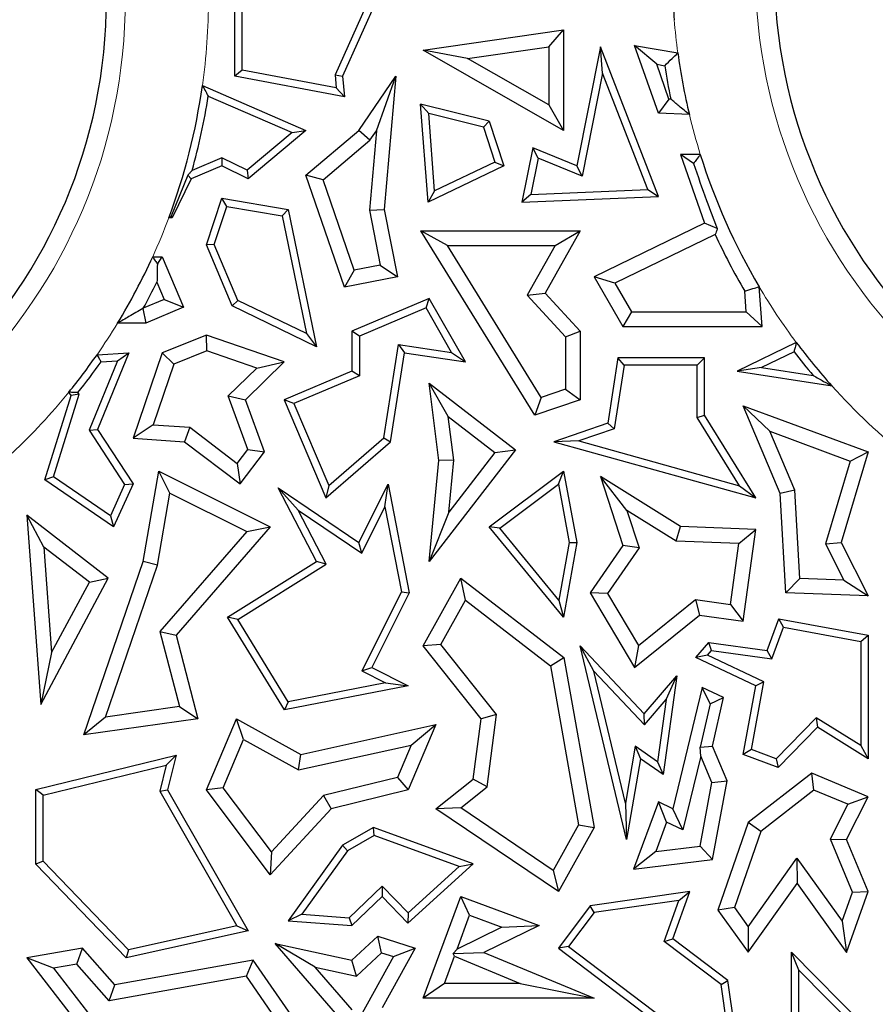
# Model space of a CAD drawing. Units: millimetres. Extents: x 0 to 420, y 0 to 297.
# Drawn here: x 146 to 149, y 87 to 90 of the extents above; entities that cross this region are included whole.
import ezdxf

# ---------------------------------------------------------------- set-up
doc = ezdxf.new("R2010")
doc.units = ezdxf.units.MM

msp = doc.modelspace()

# ---------------------------------------------------------------- linework, layer by layer
at = {"color": 7, "linetype": 'Continuous', "lineweight": 25}
for p, q in [((146.7647, 89.8985), (146.7647, 90.5137)), ((146.7899, 89.9194), (146.7899, 90.4783)), ((147.3217, 90.3194), (147.1339, 89.8985)), ((147.2875, 90.3047), (147.1082, 89.9028)), ((147.4099, 89.9872), (147.8898, 90.0565)), ((147.8394, 89.9983), (147.8898, 90.0565)), ((147.8898, 90.0565), (147.8898, 89.7128)), ((147.562, 89.9583), (147.4099, 89.9872)), ((147.8898, 89.7128), (147.4099, 89.9872)), ((147.562, 89.9583), (147.8394, 89.9983)), ((147.8394, 89.9983), (147.8394, 89.7997)), ((148.0162, 89.9987), (147.9355, 89.5912)), ((148.0241, 89.9088), (148.0162, 89.9987)), ((148.2149, 89.4861), (148.0162, 89.9987)), ((148.2092, 89.9389), (148.1332, 90.0028)), ((148.1332, 90.0028), (148.2813, 89.9778)), ((148.2149, 89.7713), (148.1332, 90.0028)), ((147.8394, 89.7997), (147.562, 89.9583)), ((146.7899, 89.9194), (146.7647, 89.8985)), ((147.1122, 89.8582), (146.7899, 89.9194)), ((148.0241, 89.9088), (147.9543, 89.5564)), ((148.1787, 89.5098), (148.0241, 89.9088)), ((148.2511, 89.8201), (148.2092, 89.9389)), ((148.2092, 89.9389), (148.2367, 89.9342)), ((147.1403, 89.8273), (146.7647, 89.8985)), ((147.1082, 89.9028), (147.1122, 89.8582)), ((147.1082, 89.9028), (147.1339, 89.8985)), ((147.1339, 89.8985), (147.1403, 89.8273)), ((147.1896, 89.7128), (147.3166, 89.8985)), ((147.2495, 89.7111), (147.3166, 89.8985)), ((147.3166, 89.8985), (147.2763, 89.442)), ((146.6541, 89.8658), (147.0083, 89.7128)), ((147.1122, 89.8582), (147.1403, 89.8273)), ((146.6742, 89.8297), (146.9609, 89.7059)), ((148.2511, 89.8201), (148.2149, 89.7713)), ((148.2574, 89.8198), (148.2511, 89.8201)), ((147.4288, 89.7702), (147.4011, 89.803)), ((147.6357, 89.7448), (147.4011, 89.803)), ((147.4266, 89.4666), (147.4011, 89.803)), ((147.8394, 89.7997), (147.8898, 89.7128)), ((147.4489, 89.5053), (147.4288, 89.7702)), ((147.6161, 89.7237), (147.4288, 89.7702)), ((147.6161, 89.7237), (147.6357, 89.7448)), ((147.6357, 89.7448), (147.6861, 89.5912)), ((148.3209, 89.7666), (148.2149, 89.7713)), ((146.9609, 89.7059), (146.8075, 89.5768)), ((147.0083, 89.7128), (146.8112, 89.547)), ((146.9609, 89.7059), (147.0083, 89.7128)), ((147.0083, 89.5598), (147.1896, 89.7128)), ((147.2274, 89.6788), (147.1896, 89.7128)), ((147.2495, 89.7111), (147.2255, 89.4393)), ((147.2274, 89.6788), (147.2495, 89.7111)), ((147.6161, 89.7237), (147.6552, 89.6044)), ((147.0671, 89.5436), (147.2274, 89.6788)), ((147.7846, 89.6529), (147.7477, 89.4666)), ((147.8034, 89.618), (147.7846, 89.6529)), ((147.9355, 89.5912), (147.7846, 89.6529)), ((146.721, 89.6189), (146.6187, 89.5756)), ((146.721, 89.6189), (146.7203, 89.5912)), ((146.8075, 89.5768), (146.721, 89.6189)), ((147.8034, 89.618), (147.7786, 89.4931)), ((147.9543, 89.5564), (147.8034, 89.618)), ((148.291, 89.6304), (148.3725, 89.3946)), ((148.3353, 89.5988), (148.291, 89.6304)), ((148.3584, 89.6304), (148.291, 89.6304)), ((146.7203, 89.5912), (146.6158, 89.547)), ((146.8112, 89.547), (146.7203, 89.5912)), ((146.8075, 89.5768), (146.8112, 89.547)), ((147.6861, 89.5912), (147.4266, 89.4666)), ((147.6552, 89.6044), (147.4489, 89.5053)), ((147.6552, 89.6044), (147.6861, 89.5912)), ((147.9543, 89.5564), (147.9355, 89.5912)), ((146.6042, 89.5592), (146.5471, 89.4188)), ((146.6158, 89.547), (146.5506, 89.4132)), ((146.6042, 89.5592), (146.6158, 89.547)), ((147.0671, 89.5436), (147.0083, 89.5598)), ((147.1403, 89.176), (147.0083, 89.5598)), ((147.1737, 89.2339), (147.0671, 89.5436)), ((147.4489, 89.5053), (147.4266, 89.4666)), ((147.7786, 89.4931), (148.1787, 89.5098)), ((148.1787, 89.5098), (148.2149, 89.4861)), ((146.668, 89.3205), (146.7203, 89.4801)), ((146.7375, 89.4516), (146.7203, 89.4801)), ((146.7203, 89.4801), (146.9478, 89.442)), ((147.7786, 89.4931), (147.7477, 89.4666)), ((147.7477, 89.4666), (148.2149, 89.4861)), ((146.6949, 89.3217), (146.7375, 89.4516)), ((146.7375, 89.4516), (146.9266, 89.42)), ((146.9266, 89.42), (146.9478, 89.442)), ((146.9478, 89.442), (147.045, 88.9717)), ((147.2255, 89.4393), (147.2763, 89.442)), ((147.2255, 89.4393), (147.2625, 89.2514)), ((147.2763, 89.442), (147.3217, 89.2117)), ((146.5506, 89.4132), (146.539, 89.4132)), ((146.5471, 89.4188), (146.5506, 89.4132)), ((146.9266, 89.42), (147.01, 89.0167)), ((147.4925, 89.3184), (147.4022, 89.3688)), ((147.4022, 89.3688), (147.9473, 89.3688)), ((147.7915, 88.7372), (147.4022, 89.3688)), ((147.9473, 89.3688), (147.8271, 89.1556)), ((147.861, 89.3184), (147.9473, 89.3688)), ((148.3725, 89.3946), (147.9945, 89.2117)), ((148.4165, 89.3763), (148.3725, 89.3946)), ((148.4094, 89.3565), (148.0653, 89.19)), ((146.6949, 89.3217), (146.668, 89.3205)), ((146.7563, 89.1122), (146.668, 89.3205)), ((146.7758, 89.1308), (146.6949, 89.3217)), ((147.4925, 89.3184), (147.861, 89.3184)), ((147.8133, 88.7979), (147.4925, 89.3184)), ((147.861, 89.3184), (147.7652, 89.1485)), ((146.4839, 89.2801), (146.5165, 89.2801)), ((146.5, 89.2552), (146.5165, 89.2801)), ((146.5165, 89.2801), (146.5897, 89.1075)), ((147.1737, 89.2339), (147.1403, 89.176)), ((147.2625, 89.2514), (147.1737, 89.2339)), ((147.2625, 89.2514), (147.3217, 89.2117)), ((147.3217, 89.2117), (147.1403, 89.176)), ((148.0653, 89.19), (147.9945, 89.2117)), ((147.9945, 89.2117), (148.0934, 89.0415)), ((146.4985, 89.1934), (146.5236, 89.1342)), ((148.0653, 89.19), (148.1224, 89.0919)), ((148.5697, 89.0415), (148.5596, 89.1776)), ((146.5236, 89.1342), (146.4515, 89.1037)), ((146.5236, 89.1342), (146.5897, 89.1075)), ((147.4302, 89.1368), (147.1661, 89.0248)), ((147.4195, 89.1049), (147.4302, 89.1368)), ((147.5545, 88.9201), (147.4302, 89.1368)), ((147.7652, 89.1485), (147.8271, 89.1556)), ((147.7652, 89.1485), (147.8969, 89.0055)), ((147.8271, 89.1556), (147.9473, 89.0252)), ((148.5154, 89.0919), (148.5102, 89.1622)), ((146.4507, 89.1029), (146.4608, 89.0529)), ((146.5897, 89.1075), (146.4608, 89.0529)), ((146.7758, 89.1308), (146.7563, 89.1122)), ((147.045, 88.9717), (146.7563, 89.1122)), ((147.01, 89.0167), (146.7758, 89.1308)), ((147.4195, 89.1049), (147.1913, 89.0082)), ((147.5068, 88.9526), (147.4195, 89.1049)), ((148.1224, 89.0919), (148.0934, 89.0415)), ((148.1224, 89.0919), (148.5154, 89.0919)), ((148.5154, 89.0919), (148.5697, 89.0415)), ((146.4608, 89.0529), (146.3638, 89.0529)), ((148.0934, 89.0415), (148.5697, 89.0415)), ((146.668, 89.0113), (146.5165, 88.951)), ((146.6693, 88.9576), (146.668, 89.0113)), ((146.9344, 88.9201), (146.668, 89.0113)), ((147.01, 89.0167), (147.045, 88.9717)), ((147.1913, 89.0082), (147.1661, 89.0248)), ((147.1661, 89.0248), (147.1661, 88.8887)), ((147.1913, 89.0082), (147.1913, 88.8721)), ((147.8969, 89.0055), (147.9473, 89.0252)), ((147.8969, 89.0055), (147.8969, 88.8266)), ((147.9473, 89.0252), (147.9473, 88.7906)), ((147.2747, 88.6598), (147.325, 88.9796)), ((147.325, 88.9796), (147.346, 88.951)), ((147.325, 88.9796), (147.5068, 88.9526)), ((148.6869, 88.9867), (148.4844, 88.8887)), ((146.2934, 88.9447), (146.4025, 88.951)), ((146.4025, 88.951), (146.2951, 88.6886)), ((146.364, 88.9235), (146.4025, 88.951)), ((146.5165, 88.951), (146.4166, 88.6593)), ((146.5566, 88.9128), (146.5165, 88.951)), ((146.6693, 88.9576), (146.5566, 88.9128)), ((146.8404, 88.899), (146.6693, 88.9576)), ((147.2981, 88.6468), (147.346, 88.951)), ((147.346, 88.951), (147.5545, 88.9201)), ((147.5068, 88.9526), (147.5545, 88.9201)), ((148.0765, 88.9342), (148.0413, 88.7101)), ((148.098, 88.909), (148.0765, 88.9342)), ((148.3725, 88.9342), (148.0765, 88.9342)), ((148.3473, 88.909), (148.3725, 88.9342)), ((148.3725, 88.7372), (148.3725, 88.9342)), ((148.6793, 88.955), (148.5679, 88.9011)), ((146.364, 88.9235), (146.2668, 88.686)), ((146.307, 88.9202), (146.364, 88.9235)), ((146.5566, 88.9128), (146.4854, 88.7049)), ((146.7427, 88.804), (146.8404, 88.899)), ((146.8012, 88.7906), (146.9344, 88.9201)), ((146.8404, 88.899), (146.9344, 88.9201)), ((148.098, 88.909), (148.0639, 88.6912)), ((148.3473, 88.909), (148.098, 88.909)), ((148.3473, 88.7301), (148.3473, 88.909)), ((148.5679, 88.9011), (148.4844, 88.8887)), ((148.5679, 88.9011), (148.7447, 88.8734)), ((147.1661, 88.8887), (146.9344, 88.7906)), ((147.1913, 88.8721), (146.9674, 88.7772)), ((147.1913, 88.8721), (147.1661, 88.8887)), ((148.4844, 88.8887), (148.8091, 88.8378)), ((147.4954, 88.7327), (147.4302, 88.8469)), ((147.4636, 88.583), (147.4302, 88.8469)), ((147.4302, 88.8469), (147.7255, 88.6185)), ((146.1144, 88.5168), (146.2044, 88.8052)), ((146.144, 88.527), (146.2321, 88.8095)), ((146.2044, 88.8052), (146.1968, 88.8161)), ((146.2321, 88.8095), (146.2044, 88.8052)), ((146.2321, 88.8095), (146.2282, 88.815)), ((146.8094, 88.6202), (146.7427, 88.804)), ((146.7427, 88.804), (146.8012, 88.7906)), ((147.8133, 88.7979), (147.7915, 88.7372)), ((147.8969, 88.8266), (147.8133, 88.7979)), ((147.8969, 88.8266), (147.9473, 88.7906)), ((146.8661, 88.6116), (146.8012, 88.7906)), ((146.9674, 88.7772), (146.9344, 88.7906)), ((146.9344, 88.7906), (147.0768, 88.4545)), ((146.9674, 88.7772), (147.0864, 88.4963)), ((147.9473, 88.7906), (147.7915, 88.7372)), ((148.5967, 88.6823), (148.5048, 88.77)), ((148.5048, 88.77), (148.9326, 88.6116)), ((148.6322, 88.4693), (148.5048, 88.77)), ((147.5143, 88.5837), (147.4954, 88.7327)), ((147.4954, 88.7327), (147.6548, 88.6095)), ((148.3473, 88.7301), (148.3725, 88.7372)), ((148.4926, 88.4961), (148.3473, 88.7301)), ((148.548, 88.4545), (148.3725, 88.7372)), ((146.4854, 88.7049), (146.4166, 88.6593)), ((146.4854, 88.7049), (146.6108, 88.696)), ((146.6108, 88.696), (146.5923, 88.6468)), ((146.6108, 88.696), (146.7733, 88.5726)), ((148.0413, 88.7101), (147.8574, 88.6468)), ((148.0639, 88.6912), (148.0413, 88.7101)), ((146.2668, 88.686), (146.2951, 88.6886)), ((146.2668, 88.686), (146.3879, 88.4999)), ((146.2951, 88.6886), (146.4166, 88.502)), ((148.0639, 88.6912), (147.9422, 88.6493)), ((148.5967, 88.6823), (148.8709, 88.5807)), ((148.682, 88.4809), (148.5967, 88.6823)), ((146.4166, 88.6593), (146.5923, 88.6468)), ((146.5923, 88.6468), (146.7829, 88.502)), ((147.0768, 88.4545), (147.2981, 88.6468)), ((147.0864, 88.4963), (147.2747, 88.6598)), ((147.2747, 88.6598), (147.2981, 88.6468)), ((147.9422, 88.6493), (147.8574, 88.6468)), ((147.8574, 88.6468), (148.548, 88.4545)), ((147.9422, 88.6493), (148.4926, 88.4961)), ((146.7733, 88.5726), (146.8094, 88.6202)), ((146.7829, 88.502), (146.8661, 88.6116)), ((146.8094, 88.6202), (146.8661, 88.6116)), ((147.7255, 88.6185), (147.4302, 88.2367)), ((147.6548, 88.6095), (147.4971, 88.4055)), ((147.6548, 88.6095), (147.7255, 88.6185)), ((148.9326, 88.6116), (148.8407, 88.3018)), ((148.8709, 88.5807), (148.9326, 88.6116)), ((146.7733, 88.5726), (146.7829, 88.502)), ((147.4302, 88.2367), (147.4636, 88.583)), ((147.5143, 88.5837), (147.4636, 88.583)), ((147.4971, 88.4055), (147.5143, 88.5837)), ((148.8709, 88.5807), (148.7868, 88.2969)), ((146.144, 88.527), (146.1144, 88.5168)), ((146.3392, 88.393), (146.144, 88.527)), ((146.4518, 88.2367), (146.5044, 88.5462)), ((146.5427, 88.4707), (146.5044, 88.5462)), ((146.5044, 88.5462), (146.8862, 88.3552)), ((147.6357, 88.3552), (147.8898, 88.5462)), ((147.8725, 88.5017), (147.8898, 88.5462)), ((147.8898, 88.5462), (147.9355, 88.3018)), ((148.1072, 88.4112), (148.0162, 88.5272)), ((148.291, 88.356), (148.0162, 88.5272)), ((148.0162, 88.5272), (148.0934, 88.2914)), ((146.3496, 88.3552), (146.1144, 88.5168)), ((146.3879, 88.4999), (146.3392, 88.393)), ((146.4166, 88.502), (146.3496, 88.3552)), ((146.3879, 88.4999), (146.4166, 88.502)), ((147.0864, 88.4963), (147.0768, 88.4545)), ((147.1896, 88.3018), (147.2895, 88.5015)), ((147.2789, 88.424), (147.2895, 88.5015)), ((147.2895, 88.5015), (147.3618, 88.1297)), ((147.6719, 88.3509), (147.8725, 88.5017)), ((147.8725, 88.5017), (147.9099, 88.3016)), ((148.4926, 88.4961), (148.548, 88.4545)), ((146.5008, 88.2242), (146.5427, 88.4707)), ((146.5427, 88.4707), (146.8056, 88.3392)), ((146.9822, 88.4121), (146.9139, 88.489)), ((147.045, 88.2367), (146.9139, 88.489)), ((146.9139, 88.489), (147.1896, 88.3018)), ((148.682, 88.4809), (148.6322, 88.4693)), ((148.651, 88.1297), (148.6322, 88.4693)), ((148.6987, 88.1783), (148.682, 88.4809)), ((146.1118, 88.2862), (146.0534, 88.3951)), ((146.3316, 88.1799), (146.0534, 88.3951)), ((146.0534, 88.3951), (146.1005, 87.7472)), ((146.3392, 88.393), (146.3496, 88.3552)), ((147.0781, 88.2277), (146.9822, 88.4121)), ((146.9822, 88.4121), (147.1993, 88.2647)), ((147.1993, 88.2647), (147.2789, 88.424)), ((147.2789, 88.424), (147.3354, 88.1333)), ((147.4971, 88.4055), (147.4302, 88.2367)), ((148.2757, 88.3062), (148.1072, 88.4112)), ((148.1072, 88.4112), (148.1491, 88.2832)), ((146.8056, 88.3392), (146.5085, 87.9971)), ((146.8862, 88.3552), (146.564, 87.9841)), ((146.8056, 88.3392), (146.8862, 88.3552)), ((147.6719, 88.3509), (147.6357, 88.3552)), ((147.8898, 88.0458), (147.6357, 88.3552)), ((147.8746, 88.104), (147.6719, 88.3509)), ((148.2757, 88.3062), (148.291, 88.356)), ((148.548, 88.3463), (148.291, 88.356)), ((148.4905, 88.2981), (148.548, 88.3463)), ((148.5048, 88.0329), (148.548, 88.3463)), ((147.1993, 88.2647), (147.1896, 88.3018)), ((147.9099, 88.3016), (147.8746, 88.104)), ((147.9355, 88.3018), (147.8898, 88.0458)), ((147.9099, 88.3016), (147.9355, 88.3018)), ((148.0934, 88.2914), (147.9812, 88.1297)), ((148.1491, 88.2832), (148.0934, 88.2914)), ((148.4905, 88.2981), (148.2757, 88.3062)), ((148.4618, 88.0897), (148.4905, 88.2981)), ((148.7868, 88.2969), (148.8407, 88.3018)), ((148.7868, 88.2969), (148.8493, 88.1726)), ((148.8407, 88.3018), (148.9326, 88.119)), ((146.2671, 88.1661), (146.1118, 88.2862)), ((146.1118, 88.2862), (146.1381, 87.9246)), ((148.1491, 88.2832), (148.041, 88.1275)), ((146.2483, 87.6427), (146.4518, 88.2367)), ((146.3226, 87.7042), (146.5008, 88.2242)), ((146.5008, 88.2242), (146.4518, 88.2367)), ((146.7403, 88.0458), (147.045, 88.2367)), ((146.7749, 88.0377), (147.0781, 88.2277)), ((147.0781, 88.2277), (147.045, 88.2367)), ((146.1005, 87.7472), (146.3316, 88.1799)), ((146.1381, 87.9246), (146.2671, 88.1661)), ((146.2671, 88.1661), (146.3316, 88.1799)), ((147.4099, 87.9474), (147.5391, 88.1799)), ((147.5546, 88.1042), (147.5391, 88.1799)), ((147.5391, 88.1799), (147.8917, 87.9075)), ((148.6987, 88.1783), (148.651, 88.1297)), ((148.8493, 88.1726), (148.6987, 88.1783)), ((148.8493, 88.1726), (148.9326, 88.119)), ((147.3354, 88.1333), (147.1997, 87.862)), ((147.3618, 88.1297), (147.2335, 87.8733)), ((147.3354, 88.1333), (147.3618, 88.1297)), ((148.041, 88.1275), (147.9812, 88.1297)), ((147.9812, 88.1297), (148.1332, 87.8733)), ((148.041, 88.1275), (148.1468, 87.9491)), ((148.9326, 88.119), (148.651, 88.1297)), ((147.4703, 87.9524), (147.5546, 88.1042)), ((147.5546, 88.1042), (147.8455, 87.8795)), ((147.8746, 88.104), (147.8898, 88.0458)), ((148.1468, 87.9491), (148.3413, 88.1063)), ((148.3413, 88.1063), (148.356, 88.0534)), ((148.3413, 88.1063), (148.4618, 88.0897)), ((148.4618, 88.0897), (148.5048, 88.0329)), ((146.7749, 88.0377), (146.7403, 88.0458)), ((146.9355, 87.7284), (146.7403, 88.0458)), ((146.9478, 87.7565), (146.7749, 88.0377)), ((148.1332, 87.8733), (148.356, 88.0534)), ((148.356, 88.0534), (148.5048, 88.0329)), ((148.5867, 87.9315), (148.6272, 88.0408)), ((148.6434, 88.0122), (148.6272, 88.0408)), ((148.6272, 88.0408), (148.9326, 87.9841)), ((146.5085, 87.9971), (146.5757, 87.7401)), ((146.5085, 87.9971), (146.564, 87.9841)), ((148.6033, 87.9038), (148.6434, 88.0122)), ((148.6434, 88.0122), (148.9075, 87.9632)), ((146.564, 87.9841), (146.6387, 87.6982)), ((148.3429, 87.9075), (148.387, 87.9591)), ((148.3972, 87.9322), (148.387, 87.9591)), ((148.387, 87.9591), (148.5867, 87.9315)), ((148.9075, 87.9632), (148.9326, 87.9841)), ((148.9075, 87.9632), (148.9075, 87.6065)), ((148.9326, 87.9841), (148.9326, 87.5611)), ((146.1381, 87.9246), (146.1005, 87.7472)), ((147.4703, 87.9524), (147.4099, 87.9474)), ((147.6082, 87.6982), (147.4099, 87.9474)), ((147.661, 87.7128), (147.4703, 87.9524)), ((147.9938, 87.8613), (147.9473, 87.9474)), ((148.106, 87.2843), (147.9473, 87.9474)), ((147.9473, 87.9474), (148.1665, 87.7146)), ((148.1468, 87.9491), (148.1332, 87.8733)), ((148.3835, 87.9162), (148.3972, 87.9322)), ((148.3972, 87.9322), (148.6033, 87.9038)), ((148.6033, 87.9038), (148.5867, 87.9315)), ((147.8455, 87.8795), (147.8917, 87.9075)), ((147.8917, 87.9075), (147.9945, 87.3261)), ((148.3835, 87.9162), (148.3429, 87.9075)), ((148.548, 87.8106), (148.3429, 87.9075)), ((148.5763, 87.8251), (148.3835, 87.9162)), ((147.1997, 87.862), (147.2335, 87.8733)), ((147.1997, 87.862), (147.2813, 87.8212)), ((147.2335, 87.8733), (147.3588, 87.8106)), ((147.8455, 87.8795), (147.9417, 87.335)), ((148.102, 87.4094), (147.9938, 87.8613)), ((147.9938, 87.8613), (148.1674, 87.6769)), ((147.2813, 87.8212), (146.9478, 87.7565)), ((147.2813, 87.8212), (147.3588, 87.8106)), ((148.1665, 87.7146), (148.2782, 87.8455)), ((148.2782, 87.8455), (148.2316, 87.507)), ((148.2415, 87.7637), (148.2782, 87.8455)), ((148.5334, 87.5926), (148.5763, 87.8251)), ((148.5763, 87.8251), (148.548, 87.8106)), ((147.3588, 87.8106), (146.9355, 87.7284)), ((148.3649, 87.8055), (148.2645, 87.3899)), ((148.3921, 87.7488), (148.3649, 87.8055)), ((148.4378, 87.7711), (148.3649, 87.8055)), ((148.5048, 87.5763), (148.548, 87.8106)), ((146.9478, 87.7565), (146.9355, 87.7284)), ((148.1674, 87.6769), (148.2415, 87.7637)), ((148.2415, 87.7637), (148.2122, 87.5511)), ((148.3921, 87.7488), (148.4378, 87.7711)), ((148.4005, 87.6043), (148.4378, 87.7711)), ((146.5757, 87.7401), (146.3226, 87.7042)), ((146.5757, 87.7401), (146.6387, 87.6982)), ((148.3921, 87.7488), (148.3576, 87.6004)), ((146.3226, 87.7042), (146.2483, 87.6427)), ((146.6387, 87.6982), (146.2483, 87.6427)), ((146.668, 87.4544), (146.7706, 87.6982)), ((146.7953, 87.6269), (146.7706, 87.6982)), ((146.7706, 87.6982), (146.9907, 87.5763)), ((147.5812, 87.4919), (147.6082, 87.6982)), ((147.661, 87.7128), (147.6082, 87.6982)), ((147.6285, 87.4652), (147.661, 87.7128)), ((148.1674, 87.6769), (148.1665, 87.7146)), ((148.755, 87.7015), (148.6184, 87.5611)), ((148.9075, 87.6065), (148.755, 87.7015)), ((148.755, 87.7015), (148.7589, 87.6693)), ((146.9907, 87.5763), (147.453, 87.6782)), ((147.453, 87.6782), (147.3588, 87.4544)), ((147.3688, 87.6081), (147.453, 87.6782)), ((148.7589, 87.6693), (148.625, 87.5318)), ((148.9326, 87.5611), (148.7589, 87.6693)), ((146.7257, 87.4616), (146.7953, 87.6269)), ((146.7953, 87.6269), (146.983, 87.523)), ((146.983, 87.523), (147.3688, 87.6081)), ((147.3688, 87.6081), (147.3222, 87.4973)), ((148.1355, 87.6043), (148.102, 87.4094)), ((148.2122, 87.5511), (148.1355, 87.6043)), ((148.1355, 87.6043), (148.1536, 87.5611)), ((148.3576, 87.6004), (148.4005, 87.6043)), ((148.36, 87.5707), (148.3576, 87.6004)), ((148.4506, 87.4861), (148.4005, 87.6043)), ((148.5334, 87.5926), (148.5048, 87.5763)), ((148.6184, 87.5611), (148.5334, 87.5926)), ((148.9075, 87.6065), (148.9326, 87.5611)), ((146.0836, 87.4564), (146.564, 87.574)), ((146.5298, 87.5397), (146.564, 87.574)), ((146.564, 87.574), (146.535, 87.4544)), ((146.983, 87.523), (146.9907, 87.5763)), ((148.1536, 87.5611), (148.106, 87.2843)), ((148.2316, 87.507), (148.1536, 87.5611)), ((148.2122, 87.5511), (148.2316, 87.507)), ((148.36, 87.5707), (148.299, 87.3179)), ((148.3983, 87.4804), (148.36, 87.5707)), ((148.625, 87.5318), (148.5048, 87.5763)), ((148.6184, 87.5611), (148.625, 87.5318)), ((146.1088, 87.4366), (146.5298, 87.5397)), ((146.5298, 87.5397), (146.5082, 87.4506)), ((147.3222, 87.4973), (147.0686, 87.4352)), ((147.3222, 87.4973), (147.3588, 87.4544)), ((147.453, 87.3899), (147.5812, 87.4919)), ((147.6285, 87.4652), (147.5812, 87.4919)), ((148.3983, 87.4804), (148.4506, 87.4861)), ((148.4005, 87.2163), (148.4506, 87.4861)), ((148.7396, 87.512), (148.5227, 87.3426)), ((148.7473, 87.4541), (148.7396, 87.512)), ((148.9326, 87.4308), (148.7396, 87.512)), ((146.1088, 87.4366), (146.0836, 87.4564)), ((146.0836, 87.1999), (146.0836, 87.4564)), ((146.5082, 87.4506), (146.535, 87.4544)), ((146.5082, 87.4506), (146.7723, 86.9888)), ((146.535, 87.4544), (146.8112, 86.9716)), ((146.7257, 87.4616), (146.668, 87.4544)), ((146.8862, 87.1642), (146.668, 87.4544)), ((146.8902, 87.2427), (146.7257, 87.4616)), ((147.3588, 87.4544), (147.0953, 87.3899)), ((147.5381, 87.3932), (147.6285, 87.4652)), ((148.3577, 87.2619), (148.3983, 87.4804)), ((148.7473, 87.4541), (148.5655, 87.312)), ((148.8635, 87.4053), (148.7473, 87.4541)), ((146.1088, 87.2101), (146.1088, 87.4366)), ((147.0686, 87.4352), (146.8902, 87.2427)), ((147.0686, 87.4352), (147.0953, 87.3899)), ((148.8592, 87.2843), (148.9326, 87.4308)), ((148.8635, 87.4053), (148.9326, 87.4308)), ((147.0953, 87.3899), (146.8862, 87.1642)), ((147.5381, 87.3932), (147.453, 87.3899)), ((147.8724, 87.1064), (147.453, 87.3899)), ((147.855, 87.1789), (147.5381, 87.3932)), ((148.102, 87.4094), (148.106, 87.2843)), ((148.2149, 87.4133), (148.1298, 87.1835)), ((148.2431, 87.3443), (148.2149, 87.4133)), ((148.2645, 87.3899), (148.2149, 87.4133)), ((148.299, 87.3179), (148.2645, 87.3899)), ((148.8039, 87.2863), (148.8635, 87.4053)), ((147.2399, 87.3261), (147.1339, 87.2655)), ((147.2422, 87.2984), (147.2399, 87.3261)), ((147.5812, 87.2014), (147.2399, 87.3261)), ((147.9417, 87.335), (147.855, 87.1789)), ((147.9945, 87.3261), (147.8724, 87.1064)), ((147.9417, 87.335), (147.9945, 87.3261)), ((148.2431, 87.3443), (148.2057, 87.2434)), ((148.299, 87.3179), (148.2431, 87.3443)), ((148.5227, 87.3426), (148.4186, 87.0434)), ((148.5655, 87.312), (148.5227, 87.3426)), ((147.2422, 87.2984), (147.1511, 87.2463)), ((147.5333, 87.1921), (147.2422, 87.2984)), ((148.5655, 87.312), (148.4748, 87.0515)), ((148.8787, 87.105), (148.8039, 87.2863)), ((148.8039, 87.2863), (148.8592, 87.2843)), ((148.9326, 87.1064), (148.8592, 87.2843)), ((147.1339, 87.2655), (146.9478, 87.0068)), ((147.1511, 87.2463), (146.9945, 87.0286)), ((147.1511, 87.2463), (147.1339, 87.2655)), ((148.2057, 87.2434), (148.3577, 87.2619)), ((148.3577, 87.2619), (148.4005, 87.2163)), ((146.8902, 87.2427), (146.8862, 87.1642)), ((148.2057, 87.2434), (148.1298, 87.1835)), ((148.1298, 87.1835), (148.4005, 87.2163)), ((148.5224, 86.9853), (148.689, 87.2211)), ((148.689, 87.2211), (148.6894, 87.1343)), ((148.689, 87.2211), (148.8438, 87.0057)), ((146.1088, 87.2101), (146.0836, 87.1999)), ((146.3927, 86.8793), (146.0836, 87.1999)), ((146.4011, 86.907), (146.1088, 87.2101)), ((147.3569, 86.9988), (147.5812, 87.2014)), ((147.3581, 87.0338), (147.5333, 87.1921)), ((147.5333, 87.1921), (147.5812, 87.2014)), ((147.855, 87.1789), (147.8724, 87.1064)), ((147.1567, 87.0167), (147.2696, 87.1256)), ((147.2696, 87.1256), (147.269, 87.0899)), ((147.2696, 87.1256), (147.3581, 87.0338)), ((148.5227, 86.8985), (148.6894, 87.1343)), ((148.6894, 87.1343), (148.8592, 86.8979)), ((147.1661, 86.9907), (147.269, 87.0899)), ((147.269, 87.0899), (147.3569, 86.9988)), ((147.4099, 86.7416), (147.5391, 87.0899)), ((147.5688, 87.0252), (147.5391, 87.0899)), ((147.5391, 87.0899), (147.8067, 86.9907)), ((148.3225, 87.1064), (147.9812, 87.0581)), ((148.2645, 86.9449), (148.3225, 87.1064)), ((148.2847, 87.0756), (148.3225, 87.1064)), ((148.8438, 87.0057), (148.8787, 87.105)), ((148.8592, 86.8979), (148.9326, 87.1064)), ((148.8787, 87.105), (148.9326, 87.1064)), ((147.9812, 87.0581), (147.8724, 86.9131)), ((147.995, 87.0346), (147.9812, 87.0581)), ((148.2847, 87.0756), (147.995, 87.0346)), ((148.2346, 86.9359), (148.2847, 87.0756)), ((148.4748, 87.0515), (148.4186, 87.0434)), ((148.4186, 87.0434), (148.5227, 86.8985)), ((148.4748, 87.0515), (148.5224, 86.9853)), ((146.9945, 87.0286), (146.9478, 87.0068)), ((146.9945, 87.0286), (147.1567, 87.0167)), ((147.1567, 87.0167), (147.1661, 86.9907)), ((147.3581, 87.0338), (147.3569, 86.9988)), ((147.5257, 86.909), (147.5688, 87.0252)), ((147.5688, 87.0252), (147.6791, 86.9843)), ((147.995, 87.0346), (147.9076, 86.9181)), ((146.7723, 86.9888), (146.4011, 86.907)), ((146.7723, 86.9888), (146.8112, 86.9716)), ((146.9478, 87.0068), (147.1661, 86.9907)), ((147.6791, 86.9843), (147.5257, 86.909)), ((147.8067, 86.9907), (147.6175, 86.8979)), ((147.6791, 86.9843), (147.8067, 86.9907)), ((148.5224, 86.9853), (148.5227, 86.8985)), ((148.8438, 87.0057), (148.8592, 86.8979)), ((146.8112, 86.9716), (146.3927, 86.8793)), ((147.1661, 86.872), (147.2549, 86.9542)), ((147.2675, 86.8972), (147.2549, 86.9542)), ((147.2549, 86.9542), (147.3825, 86.9131)), ((148.2346, 86.9359), (148.2645, 86.9449)), ((148.4528, 86.8024), (148.2645, 86.9449)), ((146.2441, 86.9131), (146.0534, 86.8793)), ((146.2248, 86.8585), (146.2441, 86.9131)), ((146.3539, 86.7868), (146.2441, 86.9131)), ((147.0403, 86.8475), (146.903, 86.9285)), ((146.903, 86.9285), (147.1661, 86.872)), ((147.1102, 86.6904), (146.903, 86.9285)), ((147.3825, 86.9131), (147.269, 86.7089)), ((147.3087, 86.884), (147.3825, 86.9131)), ((147.5257, 86.909), (147.5127, 86.8946)), ((147.9076, 86.9181), (147.8724, 86.9131)), ((147.8724, 86.9131), (148.5048, 86.4345)), ((147.9076, 86.9181), (148.4713, 86.4914)), ((148.4293, 86.7886), (148.2346, 86.9359)), ((146.1444, 86.8443), (146.0534, 86.8793)), ((146.0534, 86.8793), (146.2441, 86.6337)), ((146.4011, 86.907), (146.3927, 86.8793)), ((147.1811, 86.8173), (147.2675, 86.8972)), ((147.3087, 86.884), (147.194, 86.6778)), ((147.2675, 86.8972), (147.3087, 86.884)), ((147.4823, 86.7919), (147.5169, 86.8851)), ((147.5127, 86.8946), (147.6175, 86.8979)), ((147.5169, 86.8851), (147.5127, 86.8946)), ((147.5169, 86.8851), (147.7415, 86.7919)), ((147.6175, 86.8979), (147.9945, 86.7416)), ((148.6957, 86.8373), (148.6705, 86.8985)), ((148.6705, 86.6185), (148.6705, 86.8985)), ((148.6705, 86.8985), (148.9326, 86.6337)), ((146.2248, 86.8585), (146.1444, 86.8443)), ((146.1444, 86.8443), (146.3045, 86.6381)), ((146.3347, 86.7322), (146.2248, 86.8585)), ((146.8281, 86.872), (146.3539, 86.7868)), ((146.8051, 86.8167), (146.8281, 86.872)), ((146.9694, 86.6674), (146.8281, 86.872)), ((147.1669, 86.702), (147.0403, 86.8475)), ((147.0403, 86.8475), (147.1811, 86.8173)), ((147.1811, 86.8173), (147.1661, 86.872)), ((146.8051, 86.8167), (146.3347, 86.7322)), ((146.9031, 86.6747), (146.8051, 86.8167)), ((148.6957, 86.614), (148.6957, 86.8373)), ((148.6957, 86.8373), (148.9062, 86.6246)), ((146.3347, 86.7322), (146.3539, 86.7868)), ((147.4823, 86.7919), (147.4099, 86.7416)), ((147.7415, 86.7919), (147.4823, 86.7919)), ((147.7415, 86.7919), (147.9945, 86.7416)), ((148.4293, 86.7886), (148.4528, 86.8024)), ((148.4713, 86.4914), (148.4293, 86.7886)), ((148.5048, 86.4345), (148.4528, 86.8024)), ((147.9945, 86.7416), (147.4099, 86.7416))]:
    msp.add_line(p, q, dxfattribs=at)
at = {"color": 7, "linetype": 'Continuous', "lineweight": 25, "flags": 128}
msp.add_lwpolyline([(146.4515, 89.1037), (146.4511, 89.1032), (146.4507, 89.1029)], dxfattribs=at)
at = {"color": 7, "linetype": 'Continuous', "lineweight": 25}
for centre, radius, start, end in [((132.8255, 92.3573), 71.4286, 327.160222, 86.885158), ((150.3969, 90.265), 1.7857, 180, 0), ((150.3969, 90.265), 2.135, 182.249, 184.6578), ((144.5398, 90.1625), 1.7857, 180, 0), ((150.3969, 90.265), 2.135, 187.7317, 193.5012), ((150.3969, 90.265), 2.1854, 188.7063, 191.7547), ((144.5398, 90.1625), 2.135, 339.4528, 352.012), ((144.5398, 90.1625), 2.1602, 344.2346, 351.1372), ((150.3969, 90.265), 2.135, 197.2925, 210.6204), ((150.3969, 90.265), 2.1854, 204.5665, 210.3089), ((144.5398, 90.1625), 2.135, 328.6867, 335.589), ((144.5398, 90.1625), 2.1854, 331.02, 333.6754), ((150.3969, 90.265), 2.135, 216.7798, 221.9513), ((144.5398, 90.1625), 2.135, 320.9041, 325.2206), ((150.3969, 90.265), 2.1602, 217.3315, 220.1076), ((144.5398, 90.1625), 2.1602, 321.4079, 324.8949)]:
    msp.add_arc(centre, radius, start, end, dxfattribs=at)
at = {"color": 8, "linetype": 'Continuous', "lineweight": 18}
for centre, radius, start, end in [((150.3969, 90.265), 1.8504, 180, 0), ((144.5398, 90.1625), 1.8504, 180, 0), ((144.5398, 90.1625), 2.135, 352.012, 0), ((150.3969, 90.265), 2.135, 184.6578, 187.7317), ((150.3969, 90.265), 2.135, 193.5012, 197.2925), ((144.5398, 90.1625), 2.135, 335.589, 339.4528), ((150.3969, 90.265), 2.135, 210.6204, 216.7798), ((144.5398, 90.1625), 2.135, 325.2206, 328.6867), ((150.3969, 90.265), 2.135, 221.9513, 231.4806), ((144.5398, 90.1625), 2.135, 313.2586, 320.9041)]:
    msp.add_arc(centre, radius, start, end, dxfattribs=at)
at = {"color": 7, "linetype": 'Continuous', "lineweight": 25}
for points, knots in [([(148.2367, 89.9342), (148.245, 89.9424), (148.2598, 89.9569), (148.2747, 89.9714), (148.2813, 89.9778)], [0, 0, 0, 0, 0.56, 1, 1, 1, 1]), ([(146.6541, 89.8658), (146.6579, 89.8591), (146.6646, 89.847), (146.6713, 89.835), (146.6742, 89.8297)], [0, 0, 0, 0, 0.56, 1, 1, 1, 1]), ([(148.3209, 89.7666), (148.3089, 89.7765), (148.2875, 89.7943), (148.2666, 89.812), (148.2574, 89.8198)], [0, 0, 0, 0, 0.56, 1, 1, 1, 1]), ([(148.3584, 89.6304), (148.3541, 89.6245), (148.3464, 89.614), (148.3387, 89.6035), (148.3353, 89.5988)], [0, 0, 0, 0, 0.56, 1, 1, 1, 1]), ([(146.6187, 89.5756), (146.616, 89.5725), (146.6112, 89.5671), (146.6063, 89.5616), (146.6042, 89.5592)], [0, 0, 0, 0, 0.56, 1, 1, 1, 1]), ([(148.3353, 89.5988), (148.3498, 89.5566), (148.3758, 89.481), (148.4041, 89.4083), (148.4165, 89.3763)], [0, 0, 0, 0, 0.559012, 1, 1, 1, 1]), ([(146.5471, 89.4188), (146.5456, 89.4177), (146.5429, 89.4159), (146.5402, 89.414), (146.539, 89.4132)], [0, 0, 0, 0, 0.56, 1, 1, 1, 1]), ([(148.4165, 89.3763), (148.4152, 89.3726), (148.4128, 89.366), (148.4104, 89.3594), (148.4094, 89.3565)], [0, 0, 0, 0, 0.56, 1, 1, 1, 1]), ([(146.4839, 89.2801), (146.4869, 89.2755), (146.4923, 89.2672), (146.4976, 89.2588), (146.5, 89.2552)], [0, 0, 0, 0, 0.56, 1, 1, 1, 1]), ([(146.5, 89.2552), (146.4997, 89.2435), (146.4994, 89.2228), (146.4988, 89.2024), (146.4985, 89.1934)], [0, 0, 0, 0, 0.559996, 1, 1, 1, 1]), ([(148.5102, 89.1622), (148.5195, 89.165), (148.5359, 89.1702), (148.5524, 89.1753), (148.5596, 89.1776)], [0, 0, 0, 0, 0.56, 1, 1, 1, 1]), ([(146.4507, 89.1029), (146.4347, 89.0936), (146.4062, 89.0769), (146.3768, 89.0602), (146.3638, 89.0529)], [0, 0, 0, 0, 0.559999, 1, 1, 1, 1]), ([(148.6869, 88.9867), (148.6855, 88.9808), (148.6829, 88.9702), (148.6804, 88.9597), (148.6793, 88.955)], [0, 0, 0, 0, 0.56, 1, 1, 1, 1]), ([(146.2934, 88.9447), (146.2959, 88.9401), (146.3005, 88.9319), (146.305, 88.9238), (146.307, 88.9202)], [0, 0, 0, 0, 0.56, 1, 1, 1, 1]), ([(148.7447, 88.8734), (148.7566, 88.8668), (148.7777, 88.8549), (148.7995, 88.843), (148.8091, 88.8378)], [0, 0, 0, 0, 0.559999, 1, 1, 1, 1]), ([(146.2282, 88.815), (146.2223, 88.8152), (146.2119, 88.8156), (146.2014, 88.816), (146.1968, 88.8161)], [0, 0, 0, 0, 0.56, 1, 1, 1, 1])]:
    msp.add_open_spline(points, degree=3, knots=knots, dxfattribs=at)

doc.saveas('drawing.dxf')
